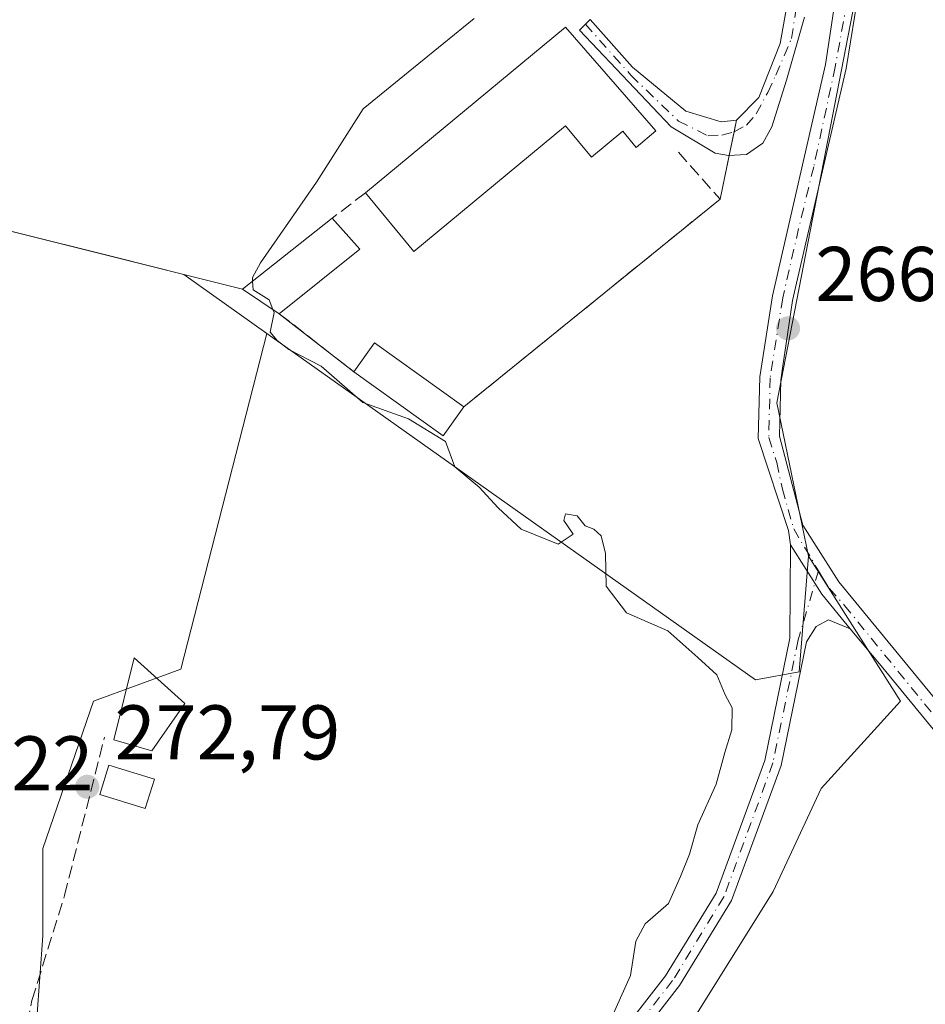
# Model space of a CAD drawing. Units: metres. Extents: x 615524 to 619022, y 4653040 to 4655411.
# Drawn here: x 618073 to 618190, y 4653524 to 4653651 of the extents above; entities that cross this region are included whole.
import ezdxf

# ---------------------------------------------------------------- set-up
doc = ezdxf.new("R2010")
doc.units = ezdxf.units.M
doc.header["$MEASUREMENT"] = 0
doc.linetypes.add('DGN Style 3', pattern=[2.307223458686699, 1.648016756204785, -0.6592067024819142])
doc.linetypes.add('DGN Style 4', pattern=[2.6384748266838614, 1.318413404963828, -0.6592067024819142, 0.001648016756204785, -0.6592067024819142])
for name, color, linetype, lineweight in [('Agrupación de edificios CxS', 7, 'Continuous', 0), ('Camino Cxs', 7, 'Continuous', 0), ('Camino eje', 30, 'DGN Style 4', 13), ('Corriente artificial lineal', 4, 'DGN Style 3', 13), ('Cultivos herbáceos CxS', 92, 'Continuous', 0), ('Curva de nivel normal', 30, 'Continuous', 0), ('Edificación industrial Cxs', 135, 'Continuous', 13), ('Edificación ligera Cxs', 1, 'Continuous', 0), ('Estanque Cxs', 5, 'Continuous', 0), ('Huerta CxS', 92, 'Continuous', 0), ('Muro lineal', 1, 'DGN Style 3', 13), ('Núcleo urbano CxS', 7, 'Continuous', 0), ('Pastizal CxS', 92, 'Continuous', 0), ('Pista no pavimentada Cxs', 111, 'Continuous', 0), ('Pista no pavimentada eje', 91, 'DGN Style 4', 0), ('Punto de cota en terreno', 7, 'Continuous', 0), ('Rótulo de punto de cota en terreno', 7, 'Continuous', 0)]:
    doc.layers.add(name, color=color, linetype=linetype, lineweight=lineweight)
doc.styles.add('Style-Arial', font='txt')

# ---------------------------------------------------------------- blocks, each defined once
blk = doc.blocks.new('*U17')
at = {"layer": 'Cultivos herbáceos CxS', "color": 92, "linetype": 'Continuous', "lineweight": 0}
blk.add_polyline3d([(618097.5396999996, 4653438.752900001, 268.5834000000032), (618089.3267000001, 4653464.418500001, 268.9958000000042), (618097.5401, 4653468.5251, 268.0507000000071), (618107.8069000002, 4653480.844500001, 269.0776999999944), (618122.1801000005, 4653487.0043, 268.7419999999984), (618149.9001000002, 4653505.4835, 267.2654000000039), (618170.4336999999, 4653538.3355, 266.5580000000046), (618176.5941000005, 4653551.681500001, 266.3571999999986), (618186.8607000001, 4653562.974300001, 266.1860000000015), (618174.9621000001, 4653581.724300001, 267.1870999999956), (618170.8744999999, 4653601.536699999, 267.5065999999933), (618186.1482999995, 4653680.158100001, 268.3484999999928), (618195.2571, 4653694.619700001, 268.2170999999944), (618196.2692999998, 4653696.226500001, 268.329700000002), (618213.2616999998, 4653712.951900001, 268.2826000000059), (618213.4823000003, 4653713.172700001, 268.2522999999928), (618213.4839000005, 4653713.1779, 268.2522000000026), (618224.6995000001, 4653750.170499999, 268.109500000006), (618234.2304999996, 4653748.606100001, 267.9321999999956), (618264.2055000003, 4653744.3749, 267.3666999999987), (618267.0113000004, 4653744.957400001, 267.397299999997), (618365.1276000004, 4653866.972300001, 266.6573000000063)], dxfattribs=at)
blk = doc.blocks.new('5PATER')
at = {"layer": 'Huerta CxS', "linetype": 'Continuous', "lineweight": 0}
h = blk.add_hatch(color=51, dxfattribs=at)
edge = h.paths.add_edge_path()
edge.add_ellipse((0, 0), major_axis=(-0.1095731443231308, -0.1110710700762829), ratio=0.9994222409660322, start_angle=0, end_angle=360)
blk = doc.blocks.new('*U24')
at = {"layer": 'Pista no pavimentada Cxs', "color": 111, "linetype": 'Continuous', "lineweight": 0}
for points in [[(618185.4288999997, 4653679.283700001, 268.4899000000005), (618179.8400999998, 4653644.780099999, 268.3049000000028), (618172.9001000002, 4653614.780099999, 267.7556999999942), (618172.2481000006, 4653610.365700001, 267.7174999999988), (618171.6013000002, 4653606.011499999, 267.6989000000031), (618171.3865, 4653604.4659, 267.7247000000062), (618171.2100999998, 4653597.220100001, 267.5908999999957), (618174.2500999998, 4653585.7301, 267.2189999999973), (618178.8901000004, 4653578.390100001, 267.0757000000012), (618204.9802000001, 4653546.640100001, 265.7612999999984), (618230.4901000002, 4653514.210100001, 265.5326000000059), (618243.2301000003, 4653501.3301, 265.3730000000069), (618246.7100999998, 4653499.0701, 265.4253000000026), (618251.3875000002, 4653495.5077, 265.5991000000067), (618259.5393000003, 4653491.975299999, 265.8565999999992), (618267.4700999996, 4653487.5701, 266.4026000000013), (618275.7401000002, 4653481.130100001, 267.6046999999962), (618281.9501, 4653476.090100001, 269.6392000000051), (618305.8450999996, 4653441.5965, 271.3476999999984)], [(618290.1573000001, 4653456.767300001, 271.1870999999956), (618284.0455, 4653465.101700001, 270.748900000006), (618277.8541000001, 4653472.404300001, 269.5627999999998), (618272.1391000003, 4653477.9605, 268.2741999999998), (618267.5301999999, 4653482.1501, 267.3858999999939), (618262.3801999995, 4653485.140100001, 266.9603000000061), (618255.2600999996, 4653489.2301, 265.8444000000018), (618250.9200999998, 4653491.800100001, 265.6671999999962), (618248.8601000002, 4653493.0001, 265.6177000000025), (618241.3000999996, 4653499.420100001, 265.5798000000068), (618236.5453000005, 4653504.335899999, 265.7580000000016), (618228.4501, 4653512.4101, 265.8870000000024), (618202.8701, 4653544.940099999, 266.2344000000012), (618184.5628000004, 4653567.2675, 269.5178000000014), (618180.3800999997, 4653572.300100001, 267.5676999999997), (618176.6901000004, 4653576.790100001, 266.9106000000029), (618172.6601999998, 4653583.1601, 267.0449999999983), (618172.3761, 4653585.015100001, 267.0678000000044), (618168.4801000003, 4653596.9001, 267.792300000001), (618168.6701999997, 4653604.9001, 267.8127999999998), (618170.3101000005, 4653615.350099999, 268.011599999998), (618177.1700999998, 4653645.290100001, 268.1108999999997), (618180.5401999997, 4653667.600099999, 268.5436000000045)]]:
    blk.add_polyline3d(points, dxfattribs=at)

msp = doc.modelspace()

# ---------------------------------------------------------------- linework, layer by layer
at = {"layer": 'Agrupación de edificios CxS', "color": 7, "linetype": 'Continuous', "lineweight": 0, "extrusion": (-0.04393785824219601, -0.2092818382691649, 0.9768677376102499), "elevation": -1000819.371471543, "flags": 128}
msp.add_lwpolyline([(-351190.1222515615, 4573128.278425661), (-351190.1222515616, 4573126.732441688)], dxfattribs=at)
at = {"layer": 'Agrupación de edificios CxS', "color": 7, "linetype": 'Continuous', "lineweight": 0, "extrusion": (-0.002673711334878169, -0.01273478499361448, 0.9999153346753236), "elevation": -60646.53780838846, "flags": 128}
msp.add_lwpolyline([(618163.8912899399, 4653241.604323776), (618163.2469831465, 4653238.535774944)], dxfattribs=at)
at = {"layer": 'Agrupación de edificios CxS', "color": 7, "linetype": 'Continuous', "lineweight": 0, "extrusion": (0.006369032695141773, 0.03033488638411363, 0.9995194996049808), "elevation": 145373.7275894733, "flags": 128}
msp.add_lwpolyline([(351241.6316453191, -4679094.834347311), (351241.6316453191, -4679089.056236194)], dxfattribs=at)
at = {"layer": 'Agrupación de edificios CxS', "color": 7, "linetype": 'Continuous', "lineweight": 0, "extrusion": (0.01283335137651113, -0.003209612511533199, 0.9999124979116788), "elevation": -6731.174781338661, "flags": 128}
msp.add_lwpolyline([(618047.4369500147, 4653618.605586674), (617997.0922854579, 4653631.195651525)], dxfattribs=at)
at = {"layer": 'Agrupación de edificios CxS', "color": 7, "linetype": 'Continuous', "lineweight": 0, "extrusion": (0.6298456915654632, -0.7762225622459661, 0.02780177470470194), "elevation": -3222895.808318816, "flags": 128}
msp.add_lwpolyline([(3412218.931790624, 89906.45646509786), (3412184.458738859, 89906.50738478056), (3412176.317293071, 89906.96306091944)], dxfattribs=at)
at = {"layer": 'Agrupación de edificios CxS', "color": 7, "linetype": 'Continuous', "lineweight": 0, "extrusion": (0.09978986169305609, -0.06666633616374239, 0.9927726744455568), "elevation": -248288.3834776273, "flags": 128}
msp.add_lwpolyline([(4212899.021764535, 2056211.338196598), (4212899.021764535, 2056217.104379392)], dxfattribs=at)
at = {"layer": 'Agrupación de edificios CxS', "color": 7, "linetype": 'Continuous', "lineweight": 0, "extrusion": (0.08736644210358879, -0.06813312358647915, 0.9938435401332093), "elevation": -262792.9507989623, "flags": 128}
msp.add_lwpolyline([(4049754.488550696, 2359775.584802843), (4049754.488550696, 2359787.87261835)], dxfattribs=at)
at = {"layer": 'Agrupación de edificios CxS', "color": 7, "linetype": 'Continuous', "lineweight": 0, "extrusion": (0.06796301609610762, 0.03833179455366582, 0.9969512034043672), "elevation": 220660.0521150198, "flags": 128}
msp.add_lwpolyline([(3749684.886809359, -2815894.221133955), (3749682.932173779, -2815890.040559092), (3749695.809502542, -2815884.024734932)], dxfattribs=at)
at = {"layer": 'Agrupación de edificios CxS', "color": 7, "linetype": 'Continuous', "lineweight": 0}
for points in [[(618172.7821000004, 4653656.271700001, 275.4183000000049), (618171.3004999999, 4653648.0167, 272.2087999999931), (618168.5488999998, 4653641.0317, 269.976999999999), (618165.6913000002, 4653638.068499999, 269.6728000000003), (618163.5500999996, 4653627.870100001, 269.4805000000051), (618136.7801000001, 4653606.1501, 269.5314000000071), (618130.4501, 4653601.030099999, 269.9869000000036), (618127.7801000001, 4653597.280099999, 270.3130999999994), (618116.2301000003, 4653605.550100001, 270.7825000000012), (618106.6001000004, 4653613.0601, 272.1438999999955), (618101.8400999998, 4653616.2401, 272.8359000000055), (618051.5000999998, 4653628.8301, 273.5224000000017), (618017.0100999996, 4653705.8201, 273.6992000000027)], [(618172.8251, 4653676.8585, 269.5607000000018), (618173.3113000002, 4653671.9351, 271.8644000000059), (618173.6288999999, 4653664.2093, 275.8487000000023), (618172.7821000004, 4653656.271700001, 275.4183000000049), (618171.3004999999, 4653648.0167, 272.2087999999931), (618168.5488999998, 4653641.0317, 269.976999999999), (618165.6913000002, 4653638.068499999, 269.6728000000003)]]:
    msp.add_polyline3d(points, dxfattribs=at)
at = {"layer": 'Camino Cxs', "color": 7, "linetype": 'Continuous', "lineweight": 0, "extrusion": (-0.6077569494712539, -0.3989861380310351, 0.6866160149810631), "elevation": -2232230.545829745, "flags": 128}
msp.add_lwpolyline([(-3550939.844227077, 2108541.379702962), (-3550932.307537579, 2108541.194838786), (-3550926.529036174, 2108542.098665052)], dxfattribs=at)
at = {"layer": 'Camino Cxs', "color": 7, "linetype": 'Continuous', "lineweight": 0}
for points in [[(618174.4754999997, 4653651.4035, 270.1067999999942), (618172.1470999997, 4653643.2543, 269.3150000000023), (618170.2421000004, 4653637.221700001, 268.8424999999988), (618169.0778999999, 4653635.1051, 268.9354000000022), (618166.9612999996, 4653633.623299999, 269.2024999999995), (618164.6328999996, 4653633.5175, 269.3059999999969), (618162.9397, 4653633.835100001, 269.3923999999971), (618157.2247000001, 4653637.221700001, 271.1708000000072), (618145.3712999999, 4653649.710100001, 274.3916000000027), (618146.7471000003, 4653651.085899999, 276.2918000000063), (618152.2505000001, 4653644.9475, 276.0130999999965), (618159.1297000004, 4653639.2325, 272.874100000001), (618163.6804999998, 4653637.856699999, 269.7786000000052), (618165.6913000002, 4653638.068499999, 269.6728000000003), (618168.5488999998, 4653641.0317, 269.976999999999), (618171.3004999999, 4653648.0167, 272.2087999999931), (618172.7821000004, 4653656.271700001, 275.4183000000049)], [(618174.4754999997, 4653651.4035, 270.1067999999942), (618172.1470999997, 4653643.2543, 269.3150000000023), (618170.2421000004, 4653637.221700001, 268.8424999999988), (618169.0778999999, 4653635.1051, 268.9354000000022), (618166.9612999996, 4653633.623299999, 269.2024999999995), (618164.6328999996, 4653633.5175, 269.3059999999969), (618162.9397, 4653633.835100001, 269.3923999999971), (618157.2247000001, 4653637.221700001, 271.1708000000072), (618145.3712999999, 4653649.710100001, 274.3916000000027), (618146.7471000003, 4653651.085899999, 276.2918000000063), (618152.2505000001, 4653644.9475, 276.0130999999965), (618159.1297000004, 4653639.2325, 272.874100000001), (618163.6804999998, 4653637.856699999, 269.7786000000052), (618165.6913000002, 4653638.068499999, 269.6728000000003), (618168.5488999998, 4653641.0317, 269.976999999999), (618171.3004999999, 4653648.0167, 272.2087999999931), (618172.7821000004, 4653656.271700001, 275.4183000000049)], [(618095.9501, 4653481.5601, 270.0451999999932), (618115.5401, 4653488.5801, 269.859500000006), (618122.6501000002, 4653492.270099999, 269.7946999999986), (618146.4101, 4653514.450099999, 269.730899999995), (618156.5201000003, 4653527.460100001, 268.8938000000053), (618163.0601000005, 4653538.140100001, 268.2666999999929), (618169.3201000001, 4653555.270099999, 268.2617999999929), (618172.5701000001, 4653571.090100001, 268.1748999999982), (618172.6601, 4653583.1601, 267.0449999999983)], [(618146.4101, 4653514.450099999, 269.730899999995), (618156.5201000003, 4653527.460100001, 268.8938000000053), (618163.0601000005, 4653538.140100001, 268.2666999999929), (618169.3201000001, 4653555.270099999, 268.2617999999929), (618172.5701000001, 4653571.090100001, 268.1748999999982), (618172.6601999998, 4653583.1601, 267.0449999999983), (618176.6901000004, 4653576.790100001, 266.9106000000029), (618180.3800999997, 4653572.300100001, 267.5676999999997), (618177.5544999996, 4653573.4725, 267.4493999999977), (618175.9669000005, 4653572.6259, 267.5810000000056), (618174.7301000003, 4653570.6501, 269.0135000000009), (618171.4401000004, 4653554.6601, 267.8608999999997), (618165.0500999996, 4653537.1801, 267.8022999999957), (618158.3300999999, 4653526.210100001, 268.3322999999946), (618148.0401, 4653512.960100001, 268.8081999999995)], [(618180.3800999997, 4653572.300100001, 267.5676999999997), (618177.5544999996, 4653573.4725, 267.4493999999977), (618175.9669000005, 4653572.6259, 267.5810000000056), (618174.7301000003, 4653570.6501, 269.0135000000009), (618171.4401000004, 4653554.6601, 267.8608999999997), (618165.0500999996, 4653537.1801, 267.8022999999957), (618158.3300999999, 4653526.210100001, 268.3322999999946), (618148.0401, 4653512.960100001, 268.8081999999995), (618123.9301000005, 4653490.450099999, 268.9860000000044), (618116.4200999998, 4653486.5601, 268.9645000000019), (618090.6801000005, 4653477.3301, 269.3956000000035), (618079.8400999998, 4653469.4301, 269.7265999999945), (618078.5000999998, 4653466.4901, 269.3576999999932), (618078.1501000002, 4653463.9301, 269.1980999999942), (618079.4801000003, 4653460.3101, 269.1410999999935), (618080.2901, 4653459.3201, 269.0748000000021), (618093.3800999997, 4653447.780099999, 268.5920000000042)]]:
    msp.add_polyline3d(points, dxfattribs=at)
at = {"layer": 'Camino eje', "color": 30, "linetype": 'DGN Style 4', "lineweight": 13}
for points in [[(618146.1498999996, 4653650.488700001, 275.3689000000013), (618152.0387000004, 4653643.8893, 275.6555999999982), (618158.1771, 4653637.9625, 271.6123999999982), (618161.9870999996, 4653636.057499999, 269.6312999999937), (618163.7862999998, 4653636.1635, 269.4180999999954), (618165.3739, 4653636.5867, 269.3424999999988), (618166.9612999996, 4653637.433499999, 269.2700999999943), (618168.2313000001, 4653638.915100001, 269.5114000000031), (618169.7128999997, 4653641.6667, 269.7614999999932), (618170.7713000001, 4653643.8893, 270.4633000000031), (618172.7821000004, 4653648.651699999, 270.4236999999994), (618173.8404999999, 4653655.636700001, 273.3564000000042), (618174.4754999997, 4653660.293500001, 274.2467000000034), (618174.8989000004, 4653665.796700001, 273.4455000000016), (618174.5812999997, 4653671.7235, 271.1059999999998), (618174.0723000001, 4653677.068499999, 269.3087999999989)], [(618176.2732999995, 4653579.811100001, 267.0357999999979), (618173.6501000002, 4653570.870100001, 268.5589000000036), (618170.3800999997, 4653554.965100001, 268.0696999999927), (618164.0551000005, 4653537.6601, 268.0236000000005), (618157.4250999996, 4653526.835100001, 268.5875999999989), (618147.2251000004, 4653513.7051, 269.1647999999986), (618123.2901, 4653491.360099999, 269.3800999999949), (618115.9801000003, 4653487.5701, 269.3463000000047), (618094.8295, 4653479.988100001, 269.7443000000058)]]:
    msp.add_polyline3d(points, dxfattribs=at)
at = {"layer": 'Corriente artificial lineal', "color": 4, "linetype": 'DGN Style 3', "lineweight": 13}
msp.add_polyline3d([(617940.3518000003, 4653489.626, 273.078800000003), (617956.2063999996, 4653492.805000001, 273.0048999999999), (617964.5407999996, 4653494.260199999, 273.3068999999959), (617971.2877000002, 4653494.921599999, 273.3312000000006), (617979.7544, 4653494.657099999, 273.1935999999987), (617994.5711000003, 4653492.1435, 273.1202000000048), (618015.2085999995, 4653487.777899999, 273.125), (618038.6243000003, 4653483.0154, 273.050900000002), (618067.5961999996, 4653476.9299, 272.9836000000068), (618067.4620000003, 4653478.029100001, 273.1062999999995), (618070.9123000001, 4653505.453299999, 273.2657999999938), (618074.6430000003, 4653524.2652, 273.0510999999969), (618078.8498000001, 4653537.838400001, 272.8505000000005), (618084.0092000002, 4653558.317199999, 272.9992000000057)], dxfattribs=at)
at = {"layer": 'Cultivos herbáceos CxS', "color": 92, "linetype": 'Continuous', "lineweight": 0, "extrusion": (0.01352272326115838, -0.0133334123251246, 0.9998196617747476), "elevation": -53421.57606334827, "flags": 128}
msp.add_lwpolyline([(618125.9845298757, 4653381.523399345), (618110.7235124955, 4653302.895009761), (618114.8150595688, 4653283.080848405)], dxfattribs=at)
at = {"layer": 'Cultivos herbáceos CxS', "color": 92, "linetype": 'Continuous', "lineweight": 0}
msp.add_polyline3d([(618174.9621000001, 4653581.724300001, 267.1870999999956), (618186.8607000001, 4653562.974300001, 266.1860000000015), (618176.5941000005, 4653551.681500001, 266.3571999999986), (618170.4336999999, 4653538.3355, 266.5580000000046), (618149.9001000002, 4653505.4835, 267.2654000000039), (618122.1801000005, 4653487.0043, 268.7419999999984), (618107.8069000002, 4653480.844500001, 269.0776999999944), (618097.5401, 4653468.5251, 268.0507000000071), (618089.3267000001, 4653464.418500001, 268.9958000000042), (618097.5396999996, 4653438.752900001, 268.5834000000032), (618042.1003000002, 4653441.831700001, 269.9441999999981), (618010.2741, 4653444.910900001, 270.2651000000042), (617975.3679000001, 4653442.856899999, 270.3561999999947), (617949.7015000005, 4653444.909700001, 270.678700000004), (617938.4084999999, 4653457.2291, 270.8987000000052), (617930.1955000004, 4653465.4419, 271.1824000000051), (617924.5059000002, 4653469.270500001, 271.328800000003), (617915.8450999996, 4653469.126499999, 271.3537999999971)], dxfattribs=at)
at = {"layer": 'Curva de nivel normal', "color": 30, "linetype": 'Continuous', "lineweight": 0, "elevation": 270, "flags": 128}
for points in [[(618103.1464999998, 4653617.274), (618103.1200000001, 4653617.7501), (618104.1900000004, 4653619.630100001), (618111.3899999997, 4653630.0801), (618117.4400000004, 4653639.540100001), (618123.9600000001, 4653644.870100001), (618131.7599999999, 4653651.210100001)], [(618105.7827000003, 4653613.606100001), (618105.2699999996, 4653614.850099999), (618103.2100000001, 4653616.130100001), (618103.1464999998, 4653617.274)], [(618149.4100000003, 4653521.690099999), (618151.9800000006, 4653527.4901), (618152.6600000003, 4653531.940099999), (618153.8700000001, 4653534.1801), (618156.9000000004, 4653536.780099999), (618158.4500000002, 4653540.290100001), (618159.5999999996, 4653543.190099999), (618160.6699999999, 4653546.950099999), (618163.0499999998, 4653552.210100001), (618164.1699999999, 4653556.300100001), (618165.0899999999, 4653559.2401), (618165.1200000001, 4653562.100099999), (618164.1900000004, 4653563.7601), (618163.1299999999, 4653566.380100001), (618160.6799999997, 4653568.600099999), (618156.8200000003, 4653572.0701), (618151.4500000002, 4653574.370100001), (618148.8399999999, 4653577.8101), (618148.7300000006, 4653582.050100001), (618148.1699999999, 4653584.340100001), (618147.2300000006, 4653585.1801), (618146.1100000005, 4653585.610099999), (618145.0800000001, 4653586.940099999), (618143.5599999996, 4653587.1601), (618143.3799999999, 4653586.3301), (618144.5599999996, 4653584.530099999), (618142.6200000001, 4653583.270099999), (618137.8600000005, 4653585.200099999), (618134.9000000004, 4653587.960100001), (618132.4400000004, 4653590.620100001), (618129.2999999998, 4653593.2601), (618128.0599999996, 4653596.540100001), (618123.29, 4653599.470100001), (618117.3899999997, 4653601.5601), (618112.0099999999, 4653606.270099999), (618107.8300000001, 4653608.4101), (618106.3300000001, 4653609.5801), (618105.4100000003, 4653610.6601), (618105.9500000002, 4653613.200099999), (618105.7827000003, 4653613.606100001)]]:
    msp.add_lwpolyline(points, dxfattribs=at)
at = {"layer": 'Edificación industrial Cxs', "color": 135, "linetype": 'Continuous', "lineweight": 13, "elevation": 273.522800000006, "flags": 128}
msp.add_lwpolyline([(618143.5800999999, 4653650.100099999), (618155.2600999996, 4653636.690099999), (618152.6901000004, 4653634.5601), (618150.9700999996, 4653636.640100001), (618146.9401000004, 4653633.300100001), (618143.5900999998, 4653637.340100001), (618123.9901000002, 4653621.110099999), (618117.7200999996, 4653628.6801)], close=True, dxfattribs=at)
at = {"layer": 'Edificación industrial Cxs', "color": 135, "linetype": 'Continuous', "lineweight": 13, "extrusion": (-0.03331563127468169, -0.02759554609022254, 0.9990638390757379), "elevation": -148740.5926758588, "flags": 128}
msp.add_lwpolyline([(-3189565.95181067, 3441347.811150864), (-3189565.95181067, 3441381.421716406)], dxfattribs=at)
at = {"layer": 'Edificación industrial Cxs', "color": 135, "linetype": 'Continuous', "lineweight": 13}
msp.add_polyline3d([(618143.5800999999, 4653650.100099999, 273.5228000000061), (618155.2600999996, 4653636.690099999, 271.0381999999955), (618152.6901000004, 4653634.5601, 270.380799999999), (618150.9700999996, 4653636.640100001, 271.1760999999969), (618146.9401000004, 4653633.300100001, 270.3043000000035), (618143.5900999998, 4653637.340100001, 272.168399999995), (618123.9901000002, 4653621.110099999, 271.016300000003), (618117.7200999996, 4653628.6801, 272.0687999999937)], dxfattribs=at)
at = {"layer": 'Edificación ligera Cxs', "color": 1, "linetype": 'Continuous', "lineweight": 0, "extrusion": (0.1104747872752725, -0.0506324422195508, 0.9925883724743944), "elevation": -167068.472347391, "flags": 128}
msp.add_lwpolyline([(4487991.863623388, 1366816.561898686), (4487992.7712507, 1366822.256200809), (4488005.949568152, 1366815.48557684)], dxfattribs=at)
at = {"layer": 'Edificación ligera Cxs', "color": 1, "linetype": 'Continuous', "lineweight": 0, "extrusion": (0.1296956658102922, -0.1461359614842372, 0.9807259122869665), "elevation": -599628.6206980895, "flags": 128}
msp.add_lwpolyline([(3551301.515523038, 3011145.448580616), (3551301.515523038, 3011139.99534394)], dxfattribs=at)
at = {"layer": 'Edificación ligera Cxs', "color": 1, "linetype": 'Continuous', "lineweight": 0, "extrusion": (0.06961159873332441, 0.05601087251459258, 0.9960005057639001), "elevation": 303951.3719241254, "flags": 128}
msp.add_lwpolyline([(3238193.024706677, -3385259.296822459), (3238193.024706677, -3385245.907541908)], dxfattribs=at)
at = {"layer": 'Edificación ligera Cxs', "color": 1, "linetype": 'Continuous', "lineweight": 0, "extrusion": (0.06871171041868393, 0.04071285006479204, 0.9968054798660273), "elevation": 232203.285909477, "flags": 128}
msp.add_lwpolyline([(3688503.003422386, -2894674.349717878), (3688504.863481473, -2894678.580469182), (3688491.866070881, -2894684.311202749)], dxfattribs=at)
at = {"layer": 'Edificación ligera Cxs', "color": 1, "linetype": 'Continuous', "lineweight": 0, "extrusion": (0.06796301609610762, 0.03833179455366582, 0.9969512034043672), "elevation": 220660.0521150198, "flags": 128}
msp.add_lwpolyline([(3749684.886809359, -2815894.221133955), (3749682.932173779, -2815890.040559092), (3749695.809502542, -2815884.024734932)], dxfattribs=at)
at = {"layer": 'Edificación ligera Cxs', "color": 1, "linetype": 'Continuous', "lineweight": 0}
msp.add_polyline3d([(618094.3800999997, 4653562.640100001, 273.2737999999954), (618090.1101000002, 4653556.520099999, 274.741200000004), (618085.2200999996, 4653557.950099999, 274.4440999999933), (618087.8601000002, 4653568.540100001, 273.6589999999997), (618094.3800999997, 4653562.640100001, 273.2737999999954)], dxfattribs=at)
for points in [[(618116.9901000002, 4653621.420100001, 272.8359000000055), (618106.6001000004, 4653613.0601, 272.8359000000055), (618101.8400999998, 4653616.2401, 272.8359000000055), (618113.4401000004, 4653625.420100001, 272.8359000000055)], [(618130.4501, 4653601.030099999, 270.7825000000012), (618127.7801000001, 4653597.280099999, 270.7825000000012), (618116.2301000003, 4653605.550100001, 270.7825000000012), (618118.9101, 4653609.300100001, 270.7825000000012)], [(618094.3800999997, 4653562.640100001, 274.741200000004), (618090.1101000002, 4653556.520099999, 274.741200000004), (618085.2200999996, 4653557.950099999, 274.741200000004), (618087.8601000002, 4653568.540100001, 274.741200000004)]]:
    msp.add_3dface(points, dxfattribs=at)
at = {"layer": 'Estanque Cxs', "color": 5, "linetype": 'Continuous', "lineweight": 0}
msp.add_polyline3d([(618090.4600999998, 4653552.860099999, 271.6970000000001), (618089.2801000001, 4653549.0801, 271.4660000000004), (618083.3901000004, 4653550.9101, 272.4722000000039), (618084.5701000001, 4653554.700099999, 272.5035000000062), (618090.4600999998, 4653552.860099999, 271.6970000000001)], dxfattribs=at)
msp.add_3dface([(618090.4600999998, 4653552.860099999, 271.6970000000001), (618089.2801000001, 4653549.0801, 271.4660000000004), (618083.3901000004, 4653550.9101, 272.4722000000039), (618084.5701000001, 4653554.700099999, 272.5035000000062)], dxfattribs=at)
at = {"layer": 'Muro lineal', "color": 1, "linetype": 'DGN Style 3', "lineweight": 13, "extrusion": (-0.008235446182128233, -0.006272793119682396, 0.999946413310563), "elevation": -34009.6709634576, "flags": 128}
msp.add_lwpolyline([(618098.9984044316, 4653506.898310641), (618094.7180908576, 4653503.638246503)], dxfattribs=at)
at = {"layer": 'Muro lineal', "color": 1, "linetype": 'DGN Style 3', "lineweight": 13, "extrusion": (0.08736644210358879, -0.06813312358647915, 0.9938435401332093), "elevation": -262792.9507989623, "flags": 128}
msp.add_lwpolyline([(4049754.488550696, 2359787.87261835), (4049754.488550696, 2359775.584802843)], dxfattribs=at)
at = {"layer": 'Muro lineal', "color": 1, "linetype": 'DGN Style 3', "lineweight": 13}
msp.add_polyline3d([(618158.1801000005, 4653633.940099999, 270.3251000000019), (618163.5500999996, 4653627.870100001, 269.4805000000051), (618136.7801000001, 4653606.1501, 269.5314000000071), (618130.4501, 4653601.030099999, 269.9869000000036)], dxfattribs=at)
at = {"layer": 'Núcleo urbano CxS', "color": 7, "linetype": 'Continuous', "lineweight": 0, "extrusion": (0.01352272326115838, -0.0133334123251246, 0.9998196617747476), "elevation": -53421.57606334827, "flags": 128}
msp.add_lwpolyline([(618125.9845298757, 4653381.523399345), (618110.7235124955, 4653302.895009761), (618114.8150595688, 4653283.080848405)], dxfattribs=at)
at = {"layer": 'Núcleo urbano CxS', "color": 7, "linetype": 'Continuous', "lineweight": 0}
for points in [[(617996.6703000005, 4653709.6953, 272.6754999999976), (618012.0097000003, 4653713.159299999, 272.5054999999993), (618013.0371000003, 4653715.1995, 272.5044000000053), (618017.0100999996, 4653705.8201, 272.5684999999939), (618051.5000999998, 4653628.8301, 273.2949999999983), (618057.8666000003, 4653627.2378, 273.3171000000002), (618085.5766000003, 4653620.307600001, 272.9934000000067), (618094.2699999996, 4653618.133400001, 272.9864999999991), (618104.9994999999, 4653610.5197, 271.3199000000022), (618093.8938999996, 4653567.1117, 271.8133999999991), (618082.5965, 4653562.9495, 273.1034999999974), (618076.0554999998, 4653543.922700001, 272.8620999999985), (618076.0553000001, 4653532.625499999, 273.1738999999943), (618074.8658999996, 4653516.571699999, 273.1686000000045), (618074.2708999999, 4653497.5449, 272.5495999999985), (618077.8384999996, 4653491.599099999, 272.8503000000055), (618086.7572999997, 4653478.5185, 270.4253000000026), (618080.2165000001, 4653470.788699999, 269.9912999999942), (618062.9731000002, 4653470.7883, 271.2158000000054), (618032.3277000004, 4653479.420100001, 271.7060999999958), (618020.7565000001, 4653482.679300001, 272.1383999999962), (617993.9996999997, 4653485.0571, 271.2832999999956)], [(618013.0371000003, 4653715.1995, 272.5044000000053), (618017.0100999996, 4653705.8201, 272.5684999999939), (618051.5000999998, 4653628.8301, 273.2949999999983), (618057.8666000003, 4653627.2378, 273.3171000000002), (618085.5766000003, 4653620.307600001, 272.9934000000067), (618094.2699999996, 4653618.133400001, 272.9864999999991), (618104.9994999999, 4653610.5197, 271.3199000000022)], [(618013.0371000003, 4653715.1995, 272.5044000000053), (618017.0100999996, 4653705.8201, 272.5684999999939), (618051.5000999998, 4653628.8301, 273.2949999999983), (618057.8666000003, 4653627.2378, 273.3171000000002), (618085.5766000003, 4653620.307600001, 272.9934000000067), (618094.2699999996, 4653618.133400001, 272.9864999999991), (618104.9994999999, 4653610.5197, 271.3199000000022)], [(618186.1482999995, 4653680.158100001, 268.3484999999928), (618170.8744999999, 4653601.536699999, 267.5065999999933), (618174.9621000001, 4653581.724300001, 267.1870999999956), (618173.7620999999, 4653566.753500001, 267.2673000000068), (618168.1177000003, 4653565.729499999, 269.0044999999955), (618104.9994999999, 4653610.5197, 271.3199000000022), (618094.2699999996, 4653618.133400001, 272.9864999999991), (618085.5766000003, 4653620.307600001, 272.9934000000067), (618057.8666000003, 4653627.2378, 273.3171000000002), (618051.5000999998, 4653628.8301, 273.2949999999983), (618017.0100999996, 4653705.8201, 272.5684999999939)], [(617969.2100999998, 4653514.5701, 274.6374999999971), (617976.5698999995, 4653501.339299999, 274.2813000000024), (617983.2969000004, 4653490.408100001, 272.148199999996), (617993.9996999997, 4653485.0571, 271.2832999999956), (618020.7565000001, 4653482.679300001, 272.1383999999962), (618032.3277000004, 4653479.420100001, 271.7060999999958), (618062.9731000002, 4653470.7883, 271.2158000000054), (618080.2165000001, 4653470.788699999, 269.9912999999942), (618086.7572999997, 4653478.5185, 270.4253000000026), (618077.8384999996, 4653491.599099999, 272.8503000000055), (618074.2708999999, 4653497.5449, 272.5495999999985), (618074.8658999996, 4653516.571699999, 273.1686000000045), (618076.0553000001, 4653532.625499999, 273.1738999999943), (618076.0554999998, 4653543.922700001, 272.8620999999985), (618082.5965, 4653562.9495, 273.1034999999974), (618093.8938999996, 4653567.1117, 271.8133999999991), (618104.9994999999, 4653610.5197, 271.3199000000022)], [(618104.9994999999, 4653610.5197, 271.3199000000022), (618168.1177000003, 4653565.729499999, 269.0044999999955), (618173.7620999999, 4653566.753500001, 267.2673000000068), (618174.9621000001, 4653581.724300001, 267.1870999999956)]]:
    msp.add_polyline3d(points, dxfattribs=at)
at = {"layer": 'Pastizal CxS', "color": 92, "linetype": 'Continuous', "lineweight": 0}
for points in [[(617969.2100999998, 4653514.5701, 274.6374999999971), (617976.5698999995, 4653501.339299999, 274.2813000000024), (617983.2969000004, 4653490.408100001, 272.148199999996), (617993.9996999997, 4653485.0571, 271.2832999999956), (618020.7565000001, 4653482.679300001, 272.1383999999962), (618032.3277000004, 4653479.420100001, 271.7060999999958), (618062.9731000002, 4653470.7883, 271.2158000000054), (618080.2165000001, 4653470.788699999, 269.9912999999942), (618086.7572999997, 4653478.5185, 270.4253000000026), (618077.8384999996, 4653491.599099999, 272.8503000000055), (618074.2708999999, 4653497.5449, 272.5495999999985), (618074.8658999996, 4653516.571699999, 273.1686000000045), (618076.0553000001, 4653532.625499999, 273.1738999999943), (618076.0554999998, 4653543.922700001, 272.8620999999985), (618082.5965, 4653562.9495, 273.1034999999974), (618093.8938999996, 4653567.1117, 271.8133999999991), (618104.9994999999, 4653610.5197, 271.3199000000022)], [(618074.8658999996, 4653516.571699999, 273.1686000000045), (618076.0553000001, 4653532.625499999, 273.1738999999943), (618076.0554999998, 4653543.922700001, 272.8620999999985), (618082.5965, 4653562.9495, 273.1034999999974), (618093.8938999996, 4653567.1117, 271.8133999999991), (618104.9994999999, 4653610.5197, 271.3199000000022), (618168.1177000003, 4653565.729499999, 269.0044999999955), (618173.7620999999, 4653566.753500001, 267.2673000000068), (618174.9621000001, 4653581.724300001, 267.1870999999956), (618186.8607000001, 4653562.974300001, 266.1860000000015), (618176.5941000005, 4653551.681500001, 266.3571999999986), (618170.4336999999, 4653538.3355, 266.5580000000046), (618149.9001000002, 4653505.4835, 267.2654000000039)], [(618104.9994999999, 4653610.5197, 271.3199000000022), (618168.1177000003, 4653565.729499999, 269.0044999999955), (618173.7620999999, 4653566.753500001, 267.2673000000068), (618174.9621000001, 4653581.724300001, 267.1870999999956)], [(618174.9621000001, 4653581.724300001, 267.1870999999956), (618186.8607000001, 4653562.974300001, 266.1860000000015), (618176.5941000005, 4653551.681500001, 266.3571999999986), (618170.4336999999, 4653538.3355, 266.5580000000046), (618149.9001000002, 4653505.4835, 267.2654000000039), (618122.1801000005, 4653487.0043, 268.7419999999984), (618107.8069000002, 4653480.844500001, 269.0776999999944), (618097.5401, 4653468.5251, 268.0507000000071), (618089.3267000001, 4653464.418500001, 268.9958000000042), (618097.5396999996, 4653438.752900001, 268.5834000000032), (618042.1003000002, 4653441.831700001, 269.9441999999981), (618010.2741, 4653444.910900001, 270.2651000000042), (617975.3679000001, 4653442.856899999, 270.3561999999947), (617949.7015000005, 4653444.909700001, 270.678700000004), (617938.4084999999, 4653457.2291, 270.8987000000052), (617930.1955000004, 4653465.4419, 271.1824000000051), (617924.5059000002, 4653469.270500001, 271.328800000003), (617915.8450999996, 4653469.126499999, 271.3537999999971)]]:
    msp.add_polyline3d(points, dxfattribs=at)
at = {"layer": 'Pista no pavimentada Cxs', "color": 111, "linetype": 'Continuous', "lineweight": 0, "extrusion": (-0.6077569494712539, -0.3989861380310351, 0.6866160149810631), "elevation": -2232230.545829745, "flags": 128}
msp.add_lwpolyline([(-3550939.844227077, 2108541.379702962), (-3550932.307537579, 2108541.194838786), (-3550926.529036174, 2108542.098665052)], dxfattribs=at)
at = {"layer": 'Pista no pavimentada Cxs', "color": 111, "linetype": 'Continuous', "lineweight": 0}
for points in [[(618185.4288999997, 4653679.283700001, 268.4899000000005), (618179.8400999998, 4653644.780099999, 268.3049000000028), (618172.9001000002, 4653614.780099999, 267.7556999999942), (618172.2481000006, 4653610.365700001, 267.7174999999988), (618171.6013000002, 4653606.011499999, 267.6989000000031), (618171.3865, 4653604.4659, 267.7247000000062), (618171.2100999998, 4653597.220100001, 267.5908999999957), (618174.2500999998, 4653585.7301, 267.2189999999973), (618178.8901000004, 4653578.390100001, 267.0757000000012), (618204.9802000001, 4653546.640100001, 265.7612999999984), (618230.4901000002, 4653514.210100001, 265.5326000000059), (618243.2301000003, 4653501.3301, 265.3730000000069), (618246.7100999998, 4653499.0701, 265.4253000000026), (618251.3875000002, 4653495.5077, 265.5991000000067), (618259.5393000003, 4653491.975299999, 265.8565999999992)], [(618172.6601, 4653583.1601, 267.0449999999983), (618172.3761, 4653585.015100001, 267.0678000000044), (618168.4801000003, 4653596.9001, 267.792300000001), (618168.6701999997, 4653604.9001, 267.8127999999998), (618170.3101000005, 4653615.350099999, 268.011599999998), (618177.1700999998, 4653645.290100001, 268.1108999999997), (618180.5401, 4653667.600099999, 268.5436000000045)], [(618250.9200999998, 4653491.800100001, 265.6671999999962), (618248.8601000002, 4653493.0001, 265.6177000000025), (618241.3000999996, 4653499.420100001, 265.5798000000068), (618236.5453000005, 4653504.335899999, 265.7580000000016), (618228.4501, 4653512.4101, 265.8870000000024), (618202.8701, 4653544.940099999, 266.2344000000012), (618184.5628000004, 4653567.2675, 269.5178000000014), (618180.3800999997, 4653572.300100001, 267.5676999999997)]]:
    msp.add_polyline3d(points, dxfattribs=at)
at = {"layer": 'Pista no pavimentada eje', "color": 91, "linetype": 'DGN Style 4', "lineweight": 0}
for points in [[(618183.9955000002, 4653680.688899999, 268.6061000000045), (618183.8251, 4653680.005100001, 268.6015999999945), (618183.5642999997, 4653677.265500001, 268.5521000000008), (618183.4250999996, 4653676.020099999, 268.5317000000068), (618181.3296999997, 4653663.1757, 268.405899999998), (618181.0855, 4653660.775900001, 268.4040999999997), (618180.1501000002, 4653654.7861, 268.3668999999936), (618179.9798999997, 4653653.549699999, 268.344299999997), (618178.4375, 4653644.9825, 268.1193999999959), (618175.6497, 4653632.065300001, 268.1040000000066), (618173.7028999999, 4653624.076099999, 267.8491000000067), (618171.6451000003, 4653615.095100001, 267.8117999999959), (618170.0251000002, 4653604.780099999, 267.7663999999932), (618169.8450999996, 4653597.0601, 267.6858999999968), (618170.8753000004, 4653593.803500001, 267.5329000000056), (618171.6114999996, 4653590.3805, 267.3368000000046), (618173.0654999996, 4653585.2269, 267.0757000000012), (618176.2732999995, 4653579.811100001, 267.0357999999979)], [(618176.2732999995, 4653579.811100001, 267.0357999999979), (618176.8265000005, 4653578.877499999, 266.9232000000048), (618177.6760999998, 4653577.5305, 266.7476000000024), (618179.6350999996, 4653575.345100001, 267.2624999999971), (618192.5894999999, 4653559.3803, 266.4165000000066), (618194.6901000004, 4653557.0801, 266.1824999999953), (618197.4121000003, 4653553.668299999, 266.2948000000033), (618202.8765000004, 4653546.8693, 266.1055000000051), (618203.8443, 4653545.7303, 266.0209000000032), (618205.5815000003, 4653543.428099999, 265.9235000000044), (618208.2629000006, 4653539.983700001, 265.857799999998), (618211.1173, 4653536.446699999, 265.7838999999949), (618229.4676999999, 4653513.3081, 265.7041000000027), (618230.9987000005, 4653511.5877, 265.6573999999964), (618235.8951000003, 4653506.815099999, 265.5483999999997), (618242.2651000004, 4653500.3751, 265.4790999999968), (618247.7851, 4653496.0351, 265.5896000000066), (618252.6355, 4653493.346899999, 265.6808000000019), (618257.9001000002, 4653489.5713, 265.9513000000007), (618261.4719000002, 4653487.7193, 266.2293000000063), (618261.7934999998, 4653487.5031, 266.2630000000063)]]:
    msp.add_polyline3d(points, dxfattribs=at)

# ---------------------------------------------------------------- block references
at = {"layer": 'Cultivos herbáceos CxS', "color": 92, "linetype": 'Continuous', "lineweight": 0}
msp.add_blockref('*U17', (0, 0), dxfattribs=at)
at = {"layer": 'Pista no pavimentada Cxs', "color": 111, "linetype": 'Continuous', "lineweight": 0}
msp.add_blockref('*U24', (0, 0), dxfattribs=at)
at = {"layer": 'Punto de cota en terreno', "color": 7, "linetype": 'Continuous', "lineweight": 0, "xscale": 10, "yscale": 10, "zscale": 10}
for p in [(618172.3399999999, 4653611.17, 266.7599999999948), (618081.79, 4653551.890000001, 272.7899999999936)]:
    msp.add_blockref('5PATER', p, dxfattribs=at)

# ---------------------------------------------------------------- texts
at = {"layer": 'Rótulo de punto de cota en terreno', "color": 7, "linetype": 'Continuous', "lineweight": 0, "style": 'Style-Arial'}
for s, p in [('266,76', (618175.8678000001, 4653614.697799999)), ('272,79', (618085.3178000003, 4653555.4178)), ('276,22', (618053.4096999997, 4653551.409700001))]:
    msp.add_text(s, height=7.000000000000002, dxfattribs=at).set_placement(p)

doc.saveas('drawing.dxf')
